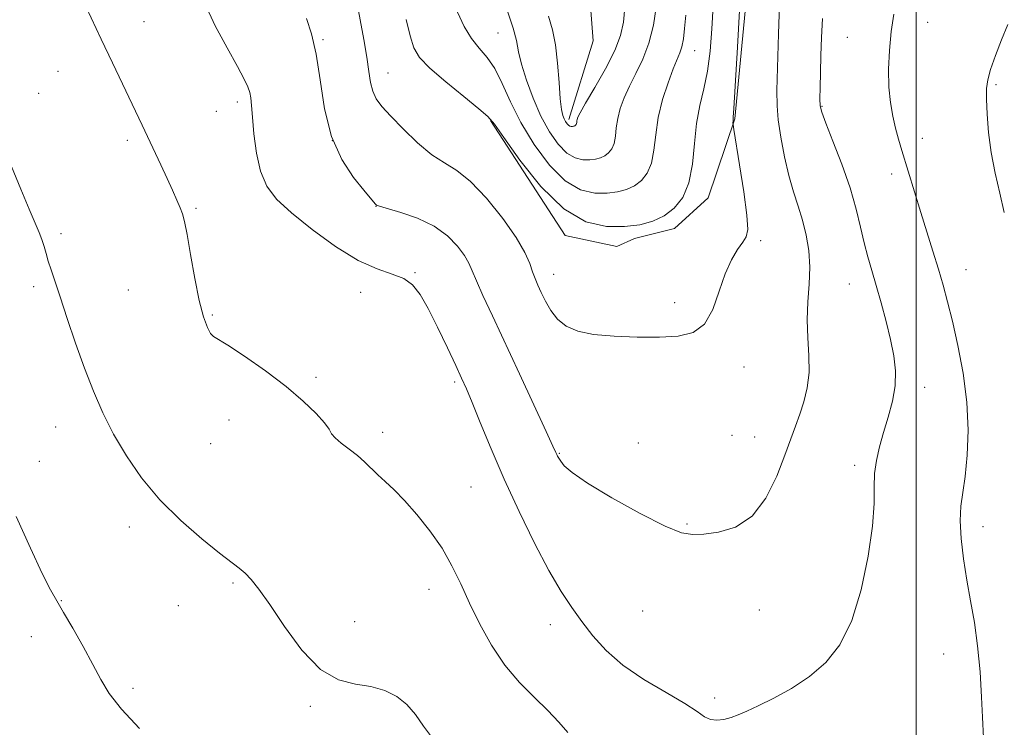
# Model space of a CAD drawing. Extents: x 2089800 to 2092700, y 337300 to 340200.
# Drawn here: x 2091294 to 2091520, y 339072 to 339234 of the extents above; entities that cross this region are included whole.
import ezdxf

# ---------------------------------------------------------------- set-up
doc = ezdxf.new("R2010")
doc.units = 0
doc.header["$MEASUREMENT"] = 0
for name, color, linetype, lineweight in [('32000', 7, 'Continuous', 0), ('DTM HARD BREAKLINE', 7, 'Continuous', 0), ('DTM SPOT ELEVATION', 2, 'Continuous', 13), ('INDEX CONTOUR', 41, 'Continuous', 13), ('INTERMEDIATE CONTOUR', 44, 'Continuous', 0)]:
    doc.layers.add(name, color=color, linetype=linetype, lineweight=lineweight)

msp = doc.modelspace()

# ---------------------------------------------------------------- linework, layer by layer
at = {"layer": '32000', "flags": 128}
msp.add_lwpolyline([(2091500, 337500), (2091500, 340000)], dxfattribs=at)
at = {"layer": 'DTM HARD BREAKLINE'}
for points in [[(2091420.4, 339210.89, 1071.59), (2091425.97, 339228.92, 1070.17), (2091423.64, 339258.7, 1068.91), (2091416.59, 339285.85, 1067.82), (2091418.38, 339290.52, 1067.71), (2091451.38, 339316.27, 1066.48), (2091460.84, 339334.12, 1065.56), (2091479.4, 339350.79, 1064.81), (2091498.62, 339390.1, 1063.85), (2091501.39, 339420.89, 1063.45), (2091510.01, 339458.99, 1063.13), (2091516.78, 339476.06, 1061.41), (2091526.78, 339494.57, 1059.86)], [(2091521.42, 339337.52, 1078.54), (2091501.7, 339312.83, 1081.97), (2091487.14, 339293.97, 1081.84), (2091467.64, 339276.37, 1081.17), (2091463.16, 339260.47, 1080.76), (2091458.43, 339211.08, 1080.09), (2091452.32, 339192.92, 1078.75), (2091444.6, 339185.91, 1078.59), (2091435.46, 339183.6, 1078.59), (2091431.42, 339181.77, 1078.59), (2091419.52, 339184.33, 1078.57), (2091402.4, 339210.66, 1078.11)]]:
    msp.add_polyline3d(points, dxfattribs=at)
at = {"layer": 'DTM SPOT ELEVATION'}
for p in [(2091323.01, 339233.32, 1085.3), (2091502.66, 339233.15, 1086.7), (2091404.14, 339230.7, 1074.96), (2091364.06, 339229.2, 1081.84), (2091484.24, 339229.76, 1085.21), (2091449.25, 339226.66, 1076.8), (2091303.27, 339221.95, 1086.8), (2091378.9, 339221.57, 1079.21), (2091518.31, 339218.9, 1088.2), (2091298.87, 339216.89, 1087.2), (2091344.37, 339214.91, 1084.4), (2091339.54, 339212.74, 1084.9), (2091478.4, 339213.95, 1084.1), (2091319.2, 339206.1, 1086.3), (2091366.15, 339206.01, 1081.8), (2091501.45, 339206.57, 1086.7), (2091494.43, 339198.43, 1085.5), (2091334.88, 339190.51, 1085.8), (2091376.18, 339190.97, 1082.03), (2091303.97, 339184.71, 1087.7), (2091464.39, 339183.15, 1080.3), (2091511.41, 339176.47, 1086.8), (2091385.13, 339175.79, 1083.9), (2091416.94, 339175.42, 1079.3), (2091297.7, 339172.62, 1088.3), (2091319.4, 339171.81, 1087.1), (2091484.7, 339173.19, 1083.2), (2091372.65, 339171.26, 1084.7), (2091444.68, 339168.89, 1079.6), (2091338.69, 339166.12, 1085.8), (2091460.53, 339154.2, 1080.4), (2091362.43, 339151.81, 1085.7), (2091394.19, 339150.73, 1084.3), (2091501.97, 339149.55, 1084.6), (2091342.48, 339142.04, 1086.8), (2091302.75, 339140.43, 1088.6), (2091377.72, 339139.18, 1085.6), (2091457.77, 339138.52, 1081.1), (2091463.03, 339138.16, 1081.2), (2091338.3, 339136.62, 1086.9), (2091436.36, 339136.75, 1081.2), (2091418.22, 339134.39, 1081.9), (2091298.96, 339132.55, 1089.3), (2091485.96, 339131.6, 1083.6), (2091397.95, 339126.68, 1085.1), (2091319.66, 339117.49, 1088.5), (2091447.52, 339118.21, 1081.9), (2091515.32, 339117.56, 1086.6), (2091343.36, 339104.68, 1088.2), (2091388.36, 339103.22, 1086.6), (2091304.02, 339100.61, 1089.9), (2091330.85, 339099.46, 1088.7), (2091437.31, 339098.22, 1082.6), (2091464.06, 339098.5, 1082.7), (2091371.28, 339095.84, 1087.4), (2091416.15, 339095.08, 1084.7), (2091297.15, 339092.39, 1091.1), (2091506.3, 339088.36, 1085.2), (2091320.47, 339080.5, 1089.4), (2091453.8, 339078.33, 1083.6), (2091361.09, 339076.39, 1088.2)]:
    msp.add_point(p, dxfattribs=at)
at = {"layer": 'INDEX CONTOUR'}
for points in [[(2091460.804, 339259.725, 1080), (2091459.043, 339227.506, 1080), (2091458.539, 339218.514, 1080), (2091458.236, 339213.435, 1080), (2091458.098, 339211.441, 1080), (2091458.032, 339210.641, 1080), (2091458.021, 339210.063, 1080), (2091458.045, 339209.767, 1080), (2091458.219, 339208.642, 1080), (2091459.532, 339200.506, 1080), (2091460.479, 339194.317, 1080), (2091461.192, 339188.943, 1080), (2091461.396, 339185.696, 1080), (2091461.075, 339183.991, 1080), (2091460.278, 339182.769, 1080), (2091459.08, 339181.124, 1080), (2091457.658, 339178.766, 1080), (2091456.216, 339175.557, 1080), (2091454.87, 339171.526, 1080), (2091453.398, 339167.386, 1080), (2091451.494, 339164.012, 1080), (2091448.888, 339162.052, 1080), (2091445.474, 339161.226, 1080), (2091441.183, 339161.023, 1080), (2091436.084, 339161.029, 1080), (2091430.787, 339161.216, 1080), (2091426.044, 339161.654, 1080), (2091422.422, 339162.409, 1080), (2091419.789, 339163.541, 1080), (2091417.831, 339165.105, 1080), (2091416.282, 339167.095, 1080), (2091415.044, 339169.259, 1080), (2091414.067, 339171.284, 1080), (2091413.295, 339172.952, 1080), (2091412.655, 339174.431, 1080), (2091412.074, 339175.985, 1080), (2091411.418, 339177.88, 1080), (2091410.316, 339180.397, 1080), (2091408.339, 339183.818, 1080), (2091405.244, 339188.218, 1080), (2091401.523, 339192.839, 1080), (2091397.85, 339196.719, 1080), (2091394.722, 339199.211, 1080), (2091391.905, 339200.933, 1080), (2091388.989, 339202.824, 1080), (2091385.709, 339205.551, 1080), (2091382.403, 339208.72, 1080), (2091379.554, 339211.664, 1080), (2091377.531, 339213.898, 1080), (2091376.232, 339215.658, 1080), (2091375.437, 339217.359, 1080), (2091374.934, 339219.378, 1080), (2091374.536, 339221.931, 1080), (2091374.064, 339225.196, 1080), (2091373.387, 339229.248, 1080), (2091372.558, 339233.752, 1080), (2091371.681, 339238.274, 1080)], [(2091321.99, 339071.344, 1090), (2091317.846, 339075.757, 1090), (2091315.025, 339079.372, 1090), (2091313.095, 339082.575, 1090), (2091311.296, 339086.009, 1090), (2091309.07, 339090.087, 1090), (2091306.668, 339094.306, 1090), (2091304.546, 339097.928, 1090), (2091302.979, 339100.55, 1090), (2091301.554, 339103.099, 1090), (2091299.677, 339106.832, 1090), (2091296.94, 339112.636, 1090), (2091293.661, 339119.908, 1090)]]:
    msp.add_polyline3d(points, dxfattribs=at)
at = {"layer": 'INTERMEDIATE CONTOUR'}
for points in [[(2091420.184, 339070.44, 1086), (2091418.083, 339072.781, 1086), (2091415.577, 339075.458, 1086), (2091412.497, 339078.459, 1086), (2091409.093, 339081.88, 1086), (2091405.718, 339085.842, 1086), (2091402.664, 339090.386, 1086), (2091399.978, 339095.229, 1086), (2091397.648, 339100.008, 1086), (2091395.608, 339104.446, 1086), (2091393.601, 339108.607, 1086), (2091391.316, 339112.644, 1086), (2091388.557, 339116.634, 1086), (2091385.574, 339120.366, 1086), (2091382.731, 339123.556, 1086), (2091380.315, 339126.01, 1086), (2091378.303, 339127.897, 1086), (2091376.594, 339129.477, 1086), (2091373.583, 339132.438, 1086), (2091371.936, 339133.905, 1086), (2091370.05, 339135.372, 1086), (2091368.21, 339136.75, 1086), (2091366.795, 339137.929, 1086), (2091366.017, 339138.88, 1086), (2091365.428, 339139.895, 1086), (2091364.412, 339141.345, 1086), (2091362.463, 339143.516, 1086), (2091359.503, 339146.342, 1086), (2091355.563, 339149.67, 1086), (2091350.823, 339153.275, 1086), (2091346.068, 339156.643, 1086), (2091342.233, 339159.186, 1086), (2091338.896, 339161.196, 1086), (2091338.274, 339161.887, 1086), (2091337.549, 339163.26, 1086), (2091336.659, 339165.669, 1086), (2091335.668, 339169.395, 1086), (2091334.646, 339174.472, 1086), (2091333.687, 339179.936, 1086), (2091332.89, 339184.571, 1086), (2091332.311, 339187.51, 1086), (2091331.826, 339189.257, 1086), (2091331.269, 339190.663, 1086), (2091330.502, 339192.433, 1086), (2091329.501, 339194.686, 1086), (2091328.269, 339197.401, 1086), (2091326.836, 339200.507, 1086), (2091322.558, 339209.615, 1086), (2091315.785, 339223.86, 1086), (2091313.21, 339229.314, 1086), (2091307.429, 339241.6, 1086)], [(2091468.737, 339239.44, 1082), (2091468.429, 339230.562, 1082), (2091468.202, 339222.759, 1082), (2091468.079, 339217.516, 1082), (2091468.126, 339213.999, 1082), (2091468.414, 339210.793, 1082), (2091468.992, 339206.826, 1082), (2091469.81, 339202.373, 1082), (2091470.797, 339198.051, 1082), (2091471.874, 339194.321, 1082), (2091472.959, 339191.014, 1082), (2091473.966, 339187.804, 1082), (2091474.808, 339184.423, 1082), (2091475.392, 339180.84, 1082), (2091475.623, 339177.074, 1082), (2091475.469, 339173.152, 1082), (2091475.162, 339169.111, 1082), (2091474.996, 339164.991, 1082), (2091475.163, 339160.845, 1082), (2091475.433, 339156.788, 1082), (2091475.476, 339152.944, 1082), (2091475.047, 339149.421, 1082), (2091474.262, 339146.224, 1082), (2091473.328, 339143.334, 1082), (2091472.385, 339140.645, 1082), (2091471.311, 339137.704, 1082), (2091469.92, 339133.967, 1082), (2091468.043, 339129.165, 1082), (2091465.575, 339124.13, 1082), (2091462.43, 339119.959, 1082), (2091458.639, 339117.467, 1082), (2091454.725, 339116.319, 1082), (2091451.332, 339115.891, 1082), (2091448.796, 339115.747, 1082), (2091446.235, 339116.195, 1082), (2091442.463, 339117.731, 1082), (2091436.762, 339120.619, 1082), (2091430.287, 339124.189, 1082), (2091424.666, 339127.539, 1082), (2091421.129, 339129.962, 1082), (2091419.329, 339131.541, 1082), (2091418.52, 339132.553, 1082), (2091418.071, 339133.244, 1082), (2091417.796, 339133.733, 1082), (2091417.619, 339134.109, 1082), (2091417.398, 339134.605, 1082), (2091416.74, 339136.051, 1082), (2091415.186, 339139.42, 1082), (2091409.073, 339152.578, 1082), (2091402.865, 339165.875, 1082), (2091400.708, 339170.526, 1082), (2091399.187, 339173.912, 1082), (2091398.212, 339176.224, 1082), (2091397.434, 339177.962, 1082), (2091396.437, 339179.701, 1082), (2091394.861, 339181.863, 1082), (2091392.573, 339184.243, 1082), (2091389.494, 339186.481, 1082), (2091385.692, 339188.283, 1082), (2091381.841, 339189.613, 1082), (2091377.02, 339191.006, 1082), (2091376.297, 339191.286, 1082), (2091376.015, 339191.539, 1082), (2091373.38, 339194.71, 1082), (2091371.054, 339197.626, 1082), (2091368.381, 339201.732, 1082), (2091366.008, 339207.03, 1082), (2091364.409, 339213.369, 1082), (2091363.363, 339219.972, 1082), (2091362.475, 339225.907, 1082), (2091361.427, 339230.495, 1082), (2091360.212, 339234.056, 1082)], [(2091478.553, 339234.052, 1084), (2091478.29, 339229.688, 1084), (2091478.162, 339225.562, 1084), (2091478.07, 339221.653, 1084), (2091478, 339218.239, 1084), (2091477.963, 339215.666, 1084), (2091478.01, 339214.048, 1084), (2091478.366, 339212.544, 1084), (2091479.299, 339210.076, 1084), (2091480.951, 339205.903, 1084), (2091482.966, 339200.631, 1084), (2091484.862, 339195.2, 1084), (2091486.272, 339190.378, 1084), (2091487.289, 339186.228, 1084), (2091488.123, 339182.636, 1084), (2091488.955, 339179.445, 1084), (2091489.855, 339176.321, 1084), (2091490.865, 339172.888, 1084), (2091492, 339168.897, 1084), (2091493.145, 339164.625, 1084), (2091494.16, 339160.476, 1084), (2091494.909, 339156.749, 1084), (2091495.286, 339153.302, 1084), (2091495.189, 339149.885, 1084), (2091494.574, 339146.32, 1084), (2091493.62, 339142.697, 1084), (2091492.563, 339139.177, 1084), (2091491.616, 339135.881, 1084), (2091490.893, 339132.766, 1084), (2091490.485, 339129.747, 1084), (2091490.407, 339126.639, 1084), (2091490.372, 339122.85, 1084), (2091490.013, 339117.686, 1084), (2091489.037, 339110.787, 1084), (2091487.426, 339103.135, 1084), (2091485.236, 339096.044, 1084), (2091482.513, 339090.532, 1084), (2091479.281, 339086.413, 1084), (2091475.556, 339083.201, 1084), (2091471.439, 339080.5, 1084), (2091467.355, 339078.26, 1084), (2091463.816, 339076.523, 1084), (2091461.183, 339075.295, 1084), (2091459.229, 339074.459, 1084), (2091457.576, 339073.868, 1084), (2091455.93, 339073.421, 1084), (2091454.321, 339073.206, 1084), (2091452.861, 339073.359, 1084), (2091451.53, 339074.002, 1084), (2091449.789, 339075.214, 1084), (2091446.97, 339077.06, 1084), (2091442.678, 339079.561, 1084), (2091437.623, 339082.555, 1084), (2091432.787, 339085.834, 1084), (2091428.932, 339089.21, 1084), (2091425.925, 339092.58, 1084), (2091423.41, 339095.855, 1084), (2091421.054, 339099.07, 1084), (2091418.596, 339102.743, 1084), (2091415.799, 339107.513, 1084), (2091412.518, 339113.79, 1084), (2091409.001, 339121.036, 1084), (2091405.589, 339128.486, 1084), (2091402.579, 339135.435, 1084), (2091400.094, 339141.422, 1084), (2091398.208, 339146.049, 1084), (2091396.908, 339149.165, 1084), (2091395.817, 339151.62, 1084), (2091394.468, 339154.51, 1084), (2091392.54, 339158.592, 1084), (2091390.289, 339163.265, 1084), (2091388.118, 339167.589, 1084), (2091386.296, 339170.823, 1084), (2091384.567, 339173.03, 1084), (2091382.542, 339174.475, 1084), (2091379.878, 339175.483, 1084), (2091376.425, 339176.645, 1084), (2091372.079, 339178.611, 1084), (2091366.889, 339181.795, 1084), (2091361.527, 339185.67, 1084), (2091356.82, 339189.472, 1084), (2091353.402, 339192.666, 1084), (2091351.134, 339195.646, 1084), (2091349.688, 339199.035, 1084), (2091348.765, 339203.219, 1084), (2091348.206, 339207.631, 1084), (2091347.88, 339211.465, 1084), (2091347.669, 339214.125, 1084), (2091347.481, 339215.857, 1084), (2091347.236, 339217.115, 1084), (2091346.817, 339218.37, 1084), (2091345.975, 339220.157, 1084), (2091344.429, 339223.027, 1084), (2091342.052, 339227.301, 1084), (2091339.343, 339232.382, 1084), (2091336.957, 339237.445, 1084)], [(2091453.472, 339236.95, 1078), (2091453.162, 339231.646, 1078), (2091452.757, 339226.584, 1078), (2091452.156, 339221.975, 1078), (2091451.315, 339217.919, 1078), (2091450.405, 339214.074, 1078), (2091449.649, 339209.985, 1078), (2091449.175, 339205.371, 1078), (2091448.72, 339200.64, 1078), (2091447.924, 339196.376, 1078), (2091446.514, 339193.035, 1078), (2091444.564, 339190.567, 1078), (2091442.235, 339188.794, 1078), (2091439.635, 339187.558, 1078), (2091436.661, 339186.769, 1078), (2091433.152, 339186.353, 1078), (2091429.003, 339186.379, 1078), (2091424.307, 339187.48, 1078), (2091419.21, 339190.427, 1078), (2091413.952, 339195.573, 1078), (2091409.141, 339201.595, 1078), (2091405.478, 339206.752, 1078), (2091403.345, 339209.812, 1078), (2091401.848, 339211.581, 1078), (2091399.772, 339213.379, 1078), (2091396.296, 339216.173, 1078), (2091392.163, 339219.536, 1078), (2091388.51, 339222.691, 1078), (2091386.184, 339225.115, 1078), (2091384.879, 339227.316, 1078), (2091383.999, 339230.052, 1078), (2091383.07, 339233.825, 1078)], [(2091447.211, 339234.785, 1076), (2091446.947, 339231.718, 1076), (2091446.654, 339229.362, 1076), (2091446.298, 339227.579, 1076), (2091445.839, 339226.161, 1076), (2091444.309, 339222.479, 1076), (2091443.134, 339219.313, 1076), (2091441.903, 339215.443, 1076), (2091440.901, 339211.336, 1076), (2091440.309, 339207.409, 1076), (2091439.898, 339203.878, 1076), (2091439.336, 339200.905, 1076), (2091438.366, 339198.607, 1076), (2091437.024, 339196.908, 1076), (2091435.422, 339195.688, 1076), (2091433.634, 339194.838, 1076), (2091431.587, 339194.294, 1076), (2091429.174, 339194.009, 1076), (2091426.319, 339194.027, 1076), (2091423.088, 339194.784, 1076), (2091419.581, 339196.811, 1076), (2091415.935, 339200.431, 1076), (2091412.432, 339205.131, 1076), (2091409.385, 339210.188, 1076), (2091407.009, 339214.967, 1076), (2091405.115, 339219.171, 1076), (2091403.408, 339222.589, 1076), (2091401.656, 339225.139, 1076), (2091399.862, 339227.249, 1076), (2091398.087, 339229.476, 1076), (2091396.397, 339232.246, 1076), (2091394.859, 339235.459, 1076)], [(2091440.436, 339236.671, 1074), (2091439.766, 339232.553, 1074), (2091438.75, 339228.423, 1074), (2091437.348, 339224.724, 1074), (2091435.765, 339221.466, 1074), (2091434.264, 339218.55, 1074), (2091433.06, 339215.886, 1074), (2091432.181, 339213.427, 1074), (2091431.604, 339211.134, 1074), (2091431.28, 339208.987, 1074), (2091431.055, 339207.058, 1074), (2091430.748, 339205.433, 1074), (2091430.218, 339204.177, 1074), (2091429.485, 339203.249, 1074), (2091428.609, 339202.582, 1074), (2091427.632, 339202.118, 1074), (2091426.514, 339201.821, 1074), (2091425.195, 339201.665, 1074), (2091423.634, 339201.675, 1074), (2091421.869, 339202.088, 1074), (2091419.953, 339203.196, 1074), (2091417.946, 339205.216, 1074), (2091415.926, 339208.086, 1074), (2091413.976, 339211.666, 1074), (2091412.185, 339215.755, 1074), (2091410.672, 339219.895, 1074), (2091409.559, 339223.564, 1074), (2091408.886, 339226.431, 1074), (2091408.361, 339228.972, 1074), (2091407.608, 339231.85, 1074), (2091406.375, 339235.497, 1074)], [(2091433.264, 339236.645, 1072), (2091432.892, 339233.24, 1072), (2091432.222, 339230.166, 1072), (2091430.907, 339226.739, 1072), (2091428.77, 339222.539, 1072), (2091426.316, 339218.199, 1072), (2091424.219, 339214.62, 1072), (2091422.986, 339212.459, 1072), (2091422.458, 339211.412, 1072), (2091422.306, 339210.931, 1072), (2091422.251, 339210.566, 1072), (2091422.213, 339210.238, 1072), (2091422.161, 339209.962, 1072), (2091422.07, 339209.748, 1072), (2091421.946, 339209.59, 1072), (2091421.797, 339209.477, 1072), (2091421.63, 339209.398, 1072), (2091421.439, 339209.347, 1072), (2091421.216, 339209.321, 1072), (2091420.95, 339209.322, 1072), (2091420.65, 339209.393, 1072), (2091420.324, 339209.581, 1072), (2091419.982, 339209.925, 1072), (2091419.639, 339210.413, 1072), (2091419.307, 339211.022, 1072), (2091418.998, 339211.812, 1072), (2091418.708, 339213.183, 1072), (2091418.431, 339215.614, 1072), (2091418.148, 339219.36, 1072), (2091417.8, 339223.786, 1072), (2091417.308, 339228.024, 1072), (2091416.616, 339231.469, 1072), (2091415.715, 339234.545, 1072)], [(2091494.902, 339235.06, 1086), (2091494.292, 339231.029, 1086), (2091493.893, 339226.735, 1086), (2091493.714, 339222.398, 1086), (2091493.785, 339218.329, 1086), (2091494.117, 339214.765, 1086), (2091494.645, 339211.665, 1086), (2091495.283, 339208.919, 1086), (2091495.968, 339206.388, 1086), (2091496.727, 339203.828, 1086), (2091501.112, 339189.583, 1086), (2091503.876, 339180.73, 1086), (2091505.139, 339176.604, 1086), (2091506.223, 339172.903, 1086), (2091507.239, 339169.144, 1086), (2091508.343, 339164.692, 1086), (2091509.613, 339159.109, 1086), (2091510.822, 339152.733, 1086), (2091511.664, 339146.098, 1086), (2091511.918, 339139.705, 1086), (2091511.705, 339133.929, 1086), (2091511.23, 339129.114, 1086), (2091510.691, 339125.421, 1086), (2091510.258, 339122.282, 1086), (2091510.094, 339118.946, 1086), (2091510.314, 339114.85, 1086), (2091510.859, 339110.186, 1086), (2091511.622, 339105.336, 1086), (2091512.496, 339100.56, 1086), (2091513.367, 339095.645, 1086), (2091514.12, 339090.26, 1086), (2091514.667, 339084.29, 1086), (2091515.025, 339078.501, 1086), (2091515.242, 339073.88, 1086), (2091515.439, 339069.153, 1086)], [(2091521.005, 339232.658, 1088), (2091519.617, 339229.164, 1088), (2091518.208, 339225.537, 1088), (2091517.072, 339222.366, 1088), (2091516.425, 339220.019, 1088), (2091516.18, 339217.985, 1088), (2091516.174, 339215.535, 1088), (2091516.288, 339212.12, 1088), (2091516.59, 339207.926, 1088), (2091517.189, 339203.317, 1088), (2091518.139, 339198.624, 1088), (2091519.238, 339194.011, 1088), (2091520.231, 339189.603, 1088)], [(2091389.161, 339069.082, 1088), (2091387.05, 339071.873, 1088), (2091385.209, 339074.496, 1088), (2091383.279, 339076.802, 1088), (2091380.959, 339078.661, 1088), (2091378.202, 339080.038, 1088), (2091375.022, 339080.916, 1088), (2091371.446, 339081.446, 1088), (2091367.551, 339082.437, 1088), (2091363.421, 339084.861, 1088), (2091359.196, 339089.293, 1088), (2091355.207, 339094.724, 1088), (2091351.833, 339099.744, 1088), (2091349.343, 339103.268, 1088), (2091347.549, 339105.483, 1088), (2091346.156, 339106.9, 1088), (2091344.823, 339108.03, 1088), (2091340.302, 339111.53, 1088), (2091336.25, 339114.803, 1088), (2091331.441, 339119.001, 1088), (2091326.636, 339123.759, 1088), (2091322.457, 339128.749, 1088), (2091318.948, 339133.805, 1088), (2091316.014, 339138.799, 1088), (2091313.545, 339143.667, 1088), (2091311.379, 339148.613, 1088), (2091309.344, 339153.905, 1088), (2091307.32, 339159.653, 1088), (2091305.415, 339165.322, 1088), (2091303.791, 339170.22, 1088), (2091301.684, 339176.426, 1088), (2091301.039, 339178.411, 1088), (2091300.534, 339180.162, 1088), (2091300.081, 339181.796, 1088), (2091299.592, 339183.366, 1088), (2091298.97, 339185.004, 1088), (2091298.057, 339187.16, 1088), (2091296.682, 339190.366, 1088), (2091294.771, 339194.912, 1088), (2091292.621, 339200.136, 1088)]]:
    msp.add_polyline3d(points, dxfattribs=at)

doc.saveas('drawing.dxf')
